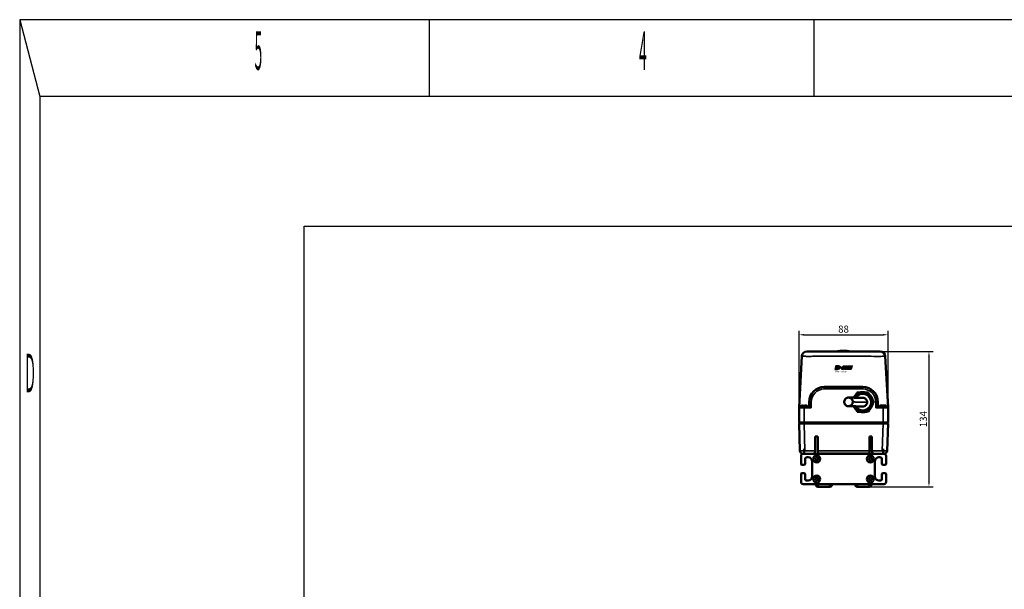
# Model space of a CAD drawing. Extents: x -43 to 1957, y -4220 to 1013.
# Drawn here: x 7 to 980, y 450 to 1013 of the extents above; entities that cross this region are included whole.
import ezdxf
from ezdxf.enums import TextEntityAlignment as Align

# ---------------------------------------------------------------- set-up
doc = ezdxf.new("R2010")
doc.units = 0
doc.layers.get('0').update_dxf_attribs({"lineweight": 25})
for name, color, linetype in [('DH_LOGO', 1, 'Continuous'), ('DH_MASS', 3, 'Continuous'), ('DH_RAHMEN', 124, 'Continuous'), ('DH_Rahmen_dünn', 8, 'Continuous'), ('DH_SCHRIFT', 2, 'Continuous')]:
    doc.layers.add(name, color=color, linetype=linetype)
doc.layers.add('Sichtbar (ISO)', color=7, linetype='Continuous', lineweight=50)
doc.layers.add('Sichtbar schmal (ISO)', color=3, linetype='Continuous', lineweight=35)
doc.styles.get("Standard").update_dxf_attribs({"font": 'monotxt.shx'})
doc.dimstyles.new('ISO-35$0', dxfattribs={"dimtxt": 3.5, "dimasz": 2.5, "dimexe": 2, "dimexo": 1, "dimgap": 1, "dimtad": 1, "dimdec": 0, "dimtxsty": 'Standard', "dimcen": -0.5, "dimclrd": 256, "dimclre": 256, "dimclrt": 2, "dimadec": 1, "dimazin": 2, "dimtfac": 1, "dimtdec": 0, "dimtmove": 0, "dimatfit": 3, "dimfxl": 0, "dimlwd": -1, "dimlwe": -1, "dimarcsym": 0})

# ---------------------------------------------------------------- blocks, each defined once
blk = doc.blocks.new('DXD-Getriebe   (B)')
at = {"layer": 'Sichtbar (ISO)'}
for p, q in [((-44, 61), (-41.26, 111.27)), ((41.26, 111.27), (44, 61)), ((19, 81), (-19, 81)), ((-44, 60.5), (-44, 46)), ((-43.5, 61), (-39, 61)), ((-40.74, 62.75), (-40.72, 62.75)), ((-40.72, 62.75), (-39.46, 62.75)), ((-33.32, 61), (-39, 61)), ((-38.54, 62.75), (-38.51, 62.75)), ((-38.51, 62.75), (-38.49, 62.75)), ((-38.51, 62.75), (-38.51, 62.15)), ((-38.49, 62.75), (-38.46, 62.75)), ((-38.49, 62.75), (-38.49, 62.15)), ((-38.46, 62.75), (-37.26, 62.75)), ((-34, 66), (-34, 61)), ((39, 61), (33.32, 61)), ((34, 61), (34, 66)), ((37.2, 62.75), (37.26, 62.75)), ((37.26, 62.75), (37.76, 62.75)), ((37.76, 62.75), (39.45, 62.75)), ((39, 61), (43.5, 61)), ((39.45, 62.75), (39.68, 62.75)), ((39.68, 62.75), (40.31, 62.75)), ((39.68, 62.75), (39.68, 62.7)), ((40.31, 62.75), (40.8, 62.75)), ((44, 46), (44, 60.5)), ((-39, 46), (-44, 46)), ((-44, 45), (-43.1, 17.9)), ((-44, 45), (-39, 45)), ((-43.5, 46), (-43.5, 45)), ((39, 46), (-39, 46)), ((39, 45), (-39, 45)), ((44, 46), (39, 46)), ((39, 45), (44, 45)), ((43.1, 17.9), (44, 45)), ((43.5, 46), (43.5, 45)), ((-28, 32), (-25.5, 32)), ((-28, 17.9), (-28, 32)), ((-25.5, 32), (-25.5, 17.9)), ((25.5, 32), (28, 32)), ((25.5, 17.9), (25.5, 32)), ((28, 32), (28, 17.9)), ((-39, 19.99), (-39, 17.9)), ((39, 17.9), (39, 19.99)), ((-39, 15), (-39, 17.9)), ((-38.1, 17.9), (-39, 17.9)), ((-25.5, 15.35), (-25.5, 17.9)), ((-25.5, 15.35), (25.5, 15.35)), ((25.5, 17.9), (25.5, 15.35)), ((39, 17.9), (38.1, 17.9)), ((39, 17.9), (39, 15))]:
    blk.add_line(p, q, dxfattribs=at)
for centre, radius, start, end in [((-36.27, 111), 5, 90, 176.87787), ((0, 76.69), 40, 79.33887, 100.66113), ((36.27, 111), 5, 3.12213, 90), ((-19, 66), 15, 90, 180), ((19, 66), 15, 0, 90), ((19, 66), 10, 133.19389, 153.78376), ((19, 66), 9.25, 206.28665, 151.58219), ((19, 66), 10, 73.19389, 109.58363), ((19, 66), 10, 13.19389, 49.58363), ((-43.5, 60.5), 0.5, 90, 180), ((-40.8, 60.75), 2, 134.45389, 172.81924), ((-37.2, 60.75), 2, 7.18076, 45.54611), ((19, 66), 10, 204.08508, 229.58363), ((19, 66), 10, 313.19389, 349.58363), ((37.2, 60.75), 2, 90, 172.81924), ((40.8, 60.75), 2, 7.18076, 90), ((43.5, 60.5), 0.5, 0, 90), ((19, 66), 10, 253.19389, 289.58363), ((-40.1, 18), 3, 181.90915, 270), ((40.1, 18), 3, 270, 358.09085)]:
    blk.add_arc(centre, radius, start, end, dxfattribs=at)
for centre, major_axis, ratio, start_param, end_param in [((-43.1, 167.98), (5, -150.08), 0.033296, 6.115171, 6.282075), ((43.1, 167.98), (-5, -150.08), 0.033296, 0.00111, 0.168014), ((-30.03, 18), (0, 3), 0.677408, 3.141593, 4.679068), ((30.03, 18), (0, -3), 0.677408, 4.74571, 6.283185)]:
    blk.add_ellipse(centre, major_axis=major_axis, ratio=ratio, start_param=start_param, end_param=end_param, dxfattribs=at)
for points, knots in [([(36.27, 116), (36.27, 116), (36.17, 116), (35.97, 116), (35.84, 116), (35.44, 116), (35.14, 116), (34.18, 116), (33.46, 116), (31.23, 116), (29.67, 116), (24.85, 116), (21.46, 116), (10.96, 116), (3.79, 116), (-7.9, 116), (-12.38, 116), (-19.54, 116), (-22.26, 116), (-26.61, 116), (-28.27, 116), (-30.86, 116), (-31.83, 116), (-33.34, 116), (-33.91, 116), (-34.77, 116), (-35.09, 116), (-35.56, 116), (-35.73, 116), (-35.97, 116), (-36.06, 116), (-36.18, 116), (-36.21, 116), (-36.26, 116), (-36.27, 116), (-36.27, 116)], [0, 0, 0, 0, 0.064643, 0.064643, 0.129287, 0.129287, 0.258574, 0.258574, 0.517148, 0.517148, 1.034295, 1.034295, 2.06859, 2.06859, 4.21279, 4.21279, 5.552915, 5.552915, 6.390494, 6.390494, 6.91398, 6.91398, 7.241159, 7.241159, 7.445646, 7.445646, 7.57345, 7.57345, 7.653328, 7.653328, 7.703251, 7.703251, 7.734454, 7.734454, 7.753955, 7.753955, 7.753955, 7.753955]), ([(9.13, 66.18), (9.13, 66.15), (9.12, 66.11), (9.1, 65.51), (8.96, 64.97), (8.6, 64.18), (8.43, 63.91), (8.05, 63.41), (7.83, 63.18), (7.59, 62.98), (7.16, 62.63), (6.67, 62.36), (5.63, 62.04), (5.08, 61.98), (3.99, 62.08), (3.46, 62.23), (2.49, 62.73), (2.05, 63.08), (1.34, 63.92), (1.07, 64.4), (0.72, 65.46), (0.65, 66.01), (0.73, 67.12), (0.88, 67.67), (1.38, 68.66), (1.72, 69.1), (2.55, 69.83), (3.03, 70.11), (4.07, 70.46), (4.62, 70.54), (5.71, 70.47), (6.24, 70.33), (7.23, 69.85), (7.67, 69.52), (8.41, 68.7), (8.69, 68.22), (9.05, 67.22), (9.14, 66.7), (9.13, 66.18)], [2.30243, 2.30243, 2.30243, 2.30243, 2.314031, 2.314031, 2.480867, 2.480867, 2.575348, 2.575348, 2.669633, 2.669633, 2.669633, 2.834875, 2.834875, 2.999091, 2.999091, 3.162941, 3.162941, 3.327403, 3.327403, 3.493043, 3.493043, 3.659754, 3.659754, 3.826807, 3.826807, 3.99327, 3.99327, 4.158557, 4.158557, 4.322766, 4.322766, 4.48663, 4.48663, 4.651108, 4.651108, 4.816704, 4.816704, 4.972062, 4.972062, 4.972062, 4.972062]), ([(4.98, 70.51), (5.25, 70.51), (5.36, 70.5), (7.21, 70.47), (8.46, 70.45), (12.01, 70.38), (14.23, 70.34), (18.03, 70.27), (18.61, 70.26), (18.98, 70.25), (19.06, 70.25), (19.16, 70.25)], [0, 0, 0, 0, 2.489696, 2.489696, 4.457541, 4.457541, 5.877083, 5.877083, 7.559106, 7.559106, 8.120589, 8.120589, 8.120589, 8.120589]), ([(19.16, 70.25), (19.65, 70.24), (20.14, 70.14), (21.11, 69.76), (21.58, 69.47), (22.38, 68.71), (22.7, 68.25), (23.06, 67.46), (23.15, 67.16), (23.28, 66.55), (23.31, 66.23), (23.3, 65.92)], [2.003807, 2.003807, 2.003807, 2.003807, 2.1523925, 2.1523925, 2.3171216, 2.3171216, 2.4827648, 2.4827648, 2.5770493, 2.5770493, 2.6713873, 2.6713873, 2.6713873, 2.6713873]), ([(-44, 61), (-44, 61), (-44, 60.99), (-44, 60.95), (-44, 60.9), (-44, 60.76), (-44, 60.65), (-44, 60.5)], [0.3530446, 0.3530446, 0.3530446, 0.3530446, 0.3804025, 0.3804025, 0.4317248, 0.4317248, 0.5091009, 0.5091009, 0.5091009, 0.5091009]), ([(-42.19, 62.14), (-42.19, 62.17), (-42.2, 62.18), (-42.2, 62.18), (-42.2, 62.18), (-42.2, 62.18)], [0.47376859, 0.47376859, 0.47376859, 0.47376859, 0.52112312, 0.52112312, 0.52759635, 0.52759635, 0.52759635, 0.52759635]), ([(-40.72, 62.75), (-40.97, 62.75), (-41.28, 62.69), (-41.74, 62.5), (-41.99, 62.33), (-42.18, 62.15), (-42.18, 62.15), (-42.19, 62.14)], [1.1116778, 1.1116778, 1.1116778, 1.1116778, 1.1885052, 1.1885052, 1.2632627, 1.2632627, 1.2660379, 1.2660379, 1.2660379, 1.2660379]), ([(-42.19, 62.16), (-42.19, 62.16), (-42.19, 62.16), (-42.01, 62.33), (-41.76, 62.5), (-41.3, 62.69), (-41, 62.75), (-40.74, 62.75)], [0.6177484, 0.6177484, 0.6177484, 0.6177484, 0.6180121, 0.6180121, 0.6927695, 0.6927695, 0.7695969, 0.7695969, 0.7695969, 0.7695969]), ([(-39.43, 62.14), (-39.43, 62.15), (-39.43, 62.16), (-39.44, 62.34), (-39.44, 62.5), (-39.45, 62.69), (-39.46, 62.75), (-39.46, 62.75)], [0.615213, 0.615213, 0.615213, 0.615213, 0.6187176, 0.6187176, 0.693128, 0.693128, 0.769597, 0.769597, 0.769597, 0.769597]), ([(-38.43, 62.14), (-38.6, 62.17), (-38.78, 62.18), (-39.09, 62.18), (-39.26, 62.17), (-39.43, 62.14)], [0.47376859, 0.47376859, 0.47376859, 0.47376859, 0.52112312, 0.52112312, 0.56847766, 0.56847766, 0.56847766, 0.56847766]), ([(-39.43, 62.16), (-39.31, 62.17), (-39.18, 62.18), (-39.04, 62.18), (-39.02, 62.18), (-39, 62.18)], [0.48587924, 0.48587924, 0.48587924, 0.48587924, 0.52112312, 0.52112312, 0.52759635, 0.52759635, 0.52759635, 0.52759635]), ([(-38.57, 62.16), (-38.57, 62.16), (-38.57, 62.16), (-38.56, 62.34), (-38.56, 62.5), (-38.55, 62.69), (-38.54, 62.75), (-38.54, 62.75)], [0.6177163, 0.6177163, 0.6177163, 0.6177163, 0.6187176, 0.6187176, 0.693128, 0.693128, 0.769597, 0.769597, 0.769597, 0.769597]), ([(-38.46, 62.75), (-38.46, 62.75), (-38.45, 62.69), (-38.44, 62.5), (-38.44, 62.34), (-38.43, 62.16), (-38.43, 62.15), (-38.43, 62.14)], [1.1116779, 1.1116779, 1.1116779, 1.1116779, 1.1881468, 1.1881468, 1.2625573, 1.2625573, 1.2660619, 1.2660619, 1.2660619, 1.2660619]), ([(-35.79, 62.14), (-35.8, 62.15), (-35.81, 62.16), (-35.99, 62.34), (-36.24, 62.5), (-36.71, 62.69), (-37.01, 62.75), (-37.26, 62.75)], [0.615213, 0.615213, 0.615213, 0.615213, 0.6187176, 0.6187176, 0.693128, 0.693128, 0.769597, 0.769597, 0.769597, 0.769597]), ([(-35.81, 62.16), (-35.81, 62.17), (-35.8, 62.18), (-35.8, 62.18), (-35.79, 62.17), (-35.79, 62.14)], [0.48587924, 0.48587924, 0.48587924, 0.48587924, 0.52112312, 0.52112312, 0.56847766, 0.56847766, 0.56847766, 0.56847766]), ([(-33.32, 61), (-33.14, 61), (-32.92, 60.93), (-32.46, 60.73), (-32.22, 60.61), (-32, 60.5)], [0.3253911, 0.3253911, 0.3253911, 0.3253911, 0.4002104, 0.4002104, 0.4750297, 0.4750297, 0.4750297, 0.4750297]), ([(19, 61.75), (18.83, 61.75), (18.71, 61.75), (18.13, 61.77), (16.77, 61.79), (12.86, 61.86), (10.87, 61.9), (7.38, 61.97), (6.12, 61.99), (5.08, 62.01), (5.01, 62.01), (4.82, 62.01)], [0, 0, 0, 0, 0.999748, 0.999748, 2.523595, 2.523595, 3.926135, 3.926135, 6.361831, 6.361831, 8.119367, 8.119367, 8.119367, 8.119367]), ([(23.3, 65.92), (23.29, 65.36), (23.17, 64.81), (22.73, 63.8), (22.42, 63.33), (21.62, 62.56), (21.16, 62.26), (20.14, 61.85), (19.59, 61.74), (19.03, 61.75), (19.01, 61.75), (19, 61.75)], [0, 0, 0, 0, 0.1668705, 0.1668705, 0.3332489, 0.3332489, 0.4986812, 0.4986812, 0.6632645, 0.6632645, 0.6679417, 0.6679417, 0.6679417, 0.6679417]), ([(32, 60.5), (32.22, 60.61), (32.46, 60.73), (32.92, 60.93), (33.14, 61), (33.32, 61)], [0, 0, 0, 0, 0.0748193, 0.0748193, 0.1496386, 0.1496386, 0.1496386, 0.1496386]), ([(35.99, 62.14), (36, 62.15), (36, 62.16), (36.16, 62.34), (36.38, 62.5), (36.78, 62.69), (37.04, 62.75), (37.26, 62.75)], [0.615213, 0.615213, 0.615213, 0.615213, 0.6187176, 0.6187176, 0.693128, 0.693128, 0.769597, 0.769597, 0.769597, 0.769597]), ([(36.5, 62.14), (36.41, 62.17), (36.32, 62.18), (36.16, 62.18), (36.07, 62.17), (35.99, 62.14)], [0.47376859, 0.47376859, 0.47376859, 0.47376859, 0.52112312, 0.52112312, 0.56847766, 0.56847766, 0.56847766, 0.56847766]), ([(37.76, 62.75), (37.54, 62.75), (37.28, 62.69), (36.88, 62.5), (36.66, 62.33), (36.51, 62.15), (36.5, 62.15), (36.5, 62.14)], [1.1116778, 1.1116778, 1.1116778, 1.1116778, 1.1885052, 1.1885052, 1.2632627, 1.2632627, 1.2660379, 1.2660379, 1.2660379, 1.2660379]), ([(40.19, 62.14), (40.19, 62.15), (40.18, 62.16), (40.09, 62.34), (39.96, 62.5), (39.73, 62.69), (39.58, 62.75), (39.45, 62.75)], [0.615213, 0.615213, 0.615213, 0.615213, 0.6187176, 0.6187176, 0.693128, 0.693128, 0.769597, 0.769597, 0.769597, 0.769597]), ([(41.05, 62.14), (40.91, 62.17), (40.76, 62.18), (40.49, 62.18), (40.34, 62.17), (40.19, 62.14)], [0.47376859, 0.47376859, 0.47376859, 0.47376859, 0.52112312, 0.52112312, 0.56847766, 0.56847766, 0.56847766, 0.56847766]), ([(40.31, 62.75), (40.44, 62.75), (40.59, 62.69), (40.83, 62.5), (40.95, 62.34), (41.05, 62.16), (41.05, 62.15), (41.05, 62.14)], [1.1116779, 1.1116779, 1.1116779, 1.1116779, 1.1881468, 1.1881468, 1.2625573, 1.2625573, 1.2660619, 1.2660619, 1.2660619, 1.2660619]), ([(44, 60.5), (44, 60.58), (44, 60.65), (44, 60.8), (44, 60.89), (44, 60.97), (44, 60.99), (44, 61), (44, 61), (44, 61)], [0.1963627, 0.1963627, 0.1963627, 0.1963627, 0.2388083, 0.2388083, 0.3085447, 0.3085447, 0.3463155, 0.3463155, 0.3530446, 0.3530446, 0.3530446, 0.3530446])]:
    blk.add_open_spline(points, degree=3, knots=knots, dxfattribs=at)
for points, weights in [([(10.58, 70.41), (11.84, 72.71), (13.29, 75.36)], [1.18412482049, 1.18690995645, 1.09918803585]), ([(13.29, 75.36), (18.77, 75.5), (24.25, 75.63)], [1.09918803585, 1.26923301678, 1.09918803585]), ([(24.25, 75.63), (27.11, 70.95), (29.97, 66.27)], [1.09918803585, 1.26923301678, 1.09918803585]), ([(13.75, 56.37), (11.94, 59.33), (10.37, 61.91)], [1.09918803585, 1.20094621582, 1.18091630026]), ([(29.97, 66.27), (27.34, 61.45), (24.71, 56.64)], [1.09918803585, 1.26923301678, 1.09918803585]), ([(24.71, 56.64), (19.23, 56.5), (13.75, 56.37)], [1.09918803585, 1.26923301678, 1.09918803585])]:
    blk.add_rational_spline(points, weights, degree=2, dxfattribs=at)
at = {"layer": 'Sichtbar schmal (ISO)'}
for p, q in [((-19, 81), (-19, 79)), ((-19, 79), (19, 79)), ((19, 81), (19, 79)), ((-39, 60.5), (-44, 60.5)), ((-39, 61), (-39, 60.5)), ((-39, 46), (-39, 60.5)), ((-39, 60.5), (-32, 60.5)), ((-32, 66), (-34, 66)), ((-32, 60.5), (-32, 66)), ((32, 66), (32, 60.5)), ((34, 66), (32, 66)), ((32, 60.5), (39, 60.5)), ((39, 60.5), (39, 61)), ((39, 60.5), (39, 46)), ((44, 60.5), (39, 60.5)), ((-39, 46), (-39, 45)), ((-38.1, 17.9), (-39, 45)), ((39, 45), (38.1, 17.9)), ((39, 46), (39, 45)), ((-28, 17.9), (-38.1, 17.9)), ((25.5, 17.9), (-25.5, 17.9)), ((38.1, 17.9), (28, 17.9))]:
    blk.add_line(p, q, dxfattribs=at)
for centre, radius, start, end in [((-19, 66), 13, 90, 180), ((19, 66), 13, 0, 90), ((19, 66), 8, 211.02437, 146.84447)]:
    blk.add_arc(centre, radius, start, end, dxfattribs=at)
for centre, major_axis, start_param, end_param in [((-38.1, 18), (-5, -0.1), 0.000266, 1.388826), ((38.1, 18), (-5, 0.1), 1.752767, 3.141326)]:
    blk.add_ellipse(centre, major_axis=major_axis, ratio=0.019974, start_param=start_param, end_param=end_param, dxfattribs=at)
for points, knots in [([(-41.26, 111.27), (-41.26, 111.27), (-41.17, 111.27), (-40.94, 111.27), (-40.79, 111.26), (-40.43, 111.26), (-40.21, 111.26), (-39.67, 111.25), (-39.35, 111.25), (-38.55, 111.25), (-38.08, 111.25), (-36.85, 111.24), (-36.11, 111.24), (-34.22, 111.24), (-33.07, 111.24), (-30.08, 111.25), (-28.24, 111.25), (-23.48, 111.26), (-20.57, 111.26), (-12.97, 111.27), (-8.27, 111.27), (3.97, 111.27), (11.45, 111.27), (22.62, 111.26), (26.25, 111.25), (31.68, 111.24), (33.47, 111.24), (36.26, 111.24), (37.2, 111.24), (38.64, 111.25), (39.13, 111.25), (39.91, 111.25), (40.18, 111.26), (40.75, 111.26), (41.26, 111.27), (41.26, 111.27)], [-7.753955, -7.753955, -7.753955, -7.753955, -7.734454, -7.734454, -7.703251, -7.703251, -7.653328, -7.653328, -7.57345, -7.57345, -7.445646, -7.445646, -7.241159, -7.241159, -6.91398, -6.91398, -6.390494, -6.390494, -5.552915, -5.552915, -4.21279, -4.21279, -2.06859, -2.06859, -1.034295, -1.034295, -0.517148, -0.517148, -0.258574, -0.258574, -0.129287, -0.129287, -0.064643, -0.064643, 0, 0, 0, 0]), ([(23.3, 65.92), (23.27, 65.92), (23.18, 65.92), (23.02, 65.93), (22.83, 65.93), (22.54, 65.93), (21.93, 65.95), (20.79, 65.97), (19.2, 66), (17.42, 66.03), (15.84, 66.06), (14.64, 66.08), (13.77, 66.1), (12.89, 66.11), (11.94, 66.13), (11.06, 66.15), (10.42, 66.16), (9.82, 66.17), (9.4, 66.18), (9.22, 66.18), (9.16, 66.18), (9.13, 66.18), (9.13, 66.18)], [0.2619984, 0.2619984, 0.2619984, 0.2619984, 0.2767383, 0.3113305, 0.3459228, 0.3805151, 0.4151074, 0.4496997, 0.484292, 0.5188842, 0.5534765, 0.5880688, 0.6226611, 0.6572534, 0.7091418, 0.7610302, 0.7956225, 0.8302148, 0.8993993, 0.9512878, 0.98588, 0.9927579, 0.9927579, 0.9927579, 0.9927579])]:
    blk.add_open_spline(points, degree=3, knots=knots, dxfattribs=at)
blk = doc.blocks.new('DXD-Tubus800   (B)')
at = {"layer": 'Sichtbar (ISO)'}
for p, q in [((-42, 4.75), (-42, 13)), ((-40, 15), (40, 15)), ((-38, 4.75), (-38, 10)), ((-36.5, 11.5), (-35, 11.5)), ((38, 10), (38, 4.75)), ((42, 13), (42, 4.75)), ((-41.5, 4.25), (-38.5, 4.25)), ((-31, 7.5), (-31, -7.5)), ((31, -7.5), (31, 7.5)), ((38.5, 4.25), (41.5, 4.25)), ((-42, -13), (-42, -4.75)), ((-38.5, -4.25), (-41.5, -4.25)), ((-38, -10), (-38, -4.75)), ((38, -4.75), (38, -10)), ((41.5, -4.25), (38.5, -4.25)), ((42, -4.75), (42, -13)), ((40, -15), (-40, -15)), ((-35, -11.5), (-36.5, -11.5)), ((36.5, -11.5), (35, -11.5))]:
    blk.add_line(p, q, dxfattribs=at)
for centre, radius, start, end in [((-40, 13), 2, 90, 180), ((-36.5, 10), 1.5, 90, 180), ((-35, 7.5), 4, 0, 90), ((35, 7.5), 4, 90, 180), ((36.5, 10), 1.5, 0, 90), ((40, 13), 2, 0, 90), ((-41.5, 4.75), 0.5, 180, 270), ((-38.5, 4.75), 0.5, 270, 0), ((38.5, 4.75), 0.5, 180, 270), ((41.5, 4.75), 0.5, 270, 0), ((-41.5, -4.75), 0.5, 90, 180), ((-38.5, -4.75), 0.5, 0, 90), ((-35, -7.5), 4, 270, 0), ((35, -7.5), 4, 180, 270), ((38.5, -4.75), 0.5, 90, 180), ((41.5, -4.75), 0.5, 0, 90), ((-40, -13), 2, 180, 270), ((-36.5, -10), 1.5, 180, 270), ((36.5, -10), 1.5, 270, 0), ((40, -13), 2, 270, 0)]:
    blk.add_arc(centre, radius, start, end, dxfattribs=at)
blk = doc.blocks.new('Senk-Blechschraube   (B)')
at = {"layer": 'Sichtbar (ISO)'}
for p, q in [((-0.8, 0.96), (-1.65, 0.6)), ((-1.65, 0.6), (-1.23, -0.22)), ((-0.31, 1.72), (-0.8, 0.96)), ((0.43, 1.18), (-0.31, 1.72)), ((1.34, 1.13), (0.43, 1.18)), ((1.23, 0.22), (1.34, 1.13)), ((1.65, -0.6), (1.23, 0.22)), ((-1.23, -0.22), (-1.34, -1.13)), ((-1.34, -1.13), (-0.43, -1.18)), ((-0.43, -1.18), (0.31, -1.72)), ((0.31, -1.72), (0.8, -0.96)), ((0.8, -0.96), (1.65, -0.6))]:
    blk.add_line(p, q, dxfattribs=at)
for radius in [3.5, 3.36]:
    blk.add_circle((0, 0), radius, dxfattribs=at)
blk = doc.blocks.new('Senkschraube-Kreuz   (B)')
at = {"layer": 'Sichtbar (ISO)'}
for p, q in [((-8, -0.5), (-8, 0)), ((8, -0.5), (8, 0)), ((-5.5, -2.5), (-6, -2.5)), ((-5.5, -2.5), (-1.33, -2.5)), ((-4.2, -2.54), (-4.21, -2.5)), ((4.2, -2.54), (-4.2, -2.54)), ((-1.33, -2.5), (1.33, -2.5)), ((1.33, -2.5), (5.5, -2.5)), ((4.2, -2.54), (4.21, -2.5)), ((6, -2.5), (5.5, -2.5))]:
    blk.add_line(p, q, dxfattribs=at)
for centre, start, end in [((-6, -0.5), 180, 270), ((6, -0.5), 270, 0)]:
    blk.add_arc(centre, 2, start, end, dxfattribs=at)
at = {"layer": 'Sichtbar schmal (ISO)'}
for p, q in [((-5.5, -0.5), (-5.5, 0)), ((5.5, -0.5), (5.5, 0)), ((-8, -0.5), (-5.5, -0.5)), ((-5.5, -2.5), (-5.5, -0.5)), ((5.5, -0.5), (-5.5, -0.5)), ((5.5, -2.5), (5.5, -0.5)), ((5.5, -0.5), (8, -0.5))]:
    blk.add_line(p, q, dxfattribs=at)
blk.add_open_spline([(-1.33, -2.5), (-0.9, -2.5), (-0.42, -2.49), (0.42, -2.49), (0.9, -2.5), (1.33, -2.5)], degree=3, knots=[0.7893888, 0.7893888, 0.7893888, 0.7893888, 0.9161082, 0.9161082, 1.0428277, 1.0428277, 1.0428277, 1.0428277], dxfattribs=at)
blk = doc.blocks.new('TYPBEZEICHNUNG (R)')
at = {"layer": 'DH_LOGO'}
h = blk.add_hatch(color=256, dxfattribs=at)
edge = h.paths.add_edge_path()
edge.add_spline(control_points=[(5.43, 1.25), (5.63, 1.65), (5.71, 2.13), (5.56, 2.55)], knot_values=[0.375, 0.375, 0.375, 0.375, 0.5, 0.5, 0.5, 0.5], degree=3, periodic=0)
edge.add_spline(control_points=[(5.56, 2.55), (5.23, 3.29), (4.36, 3.5), (3.62, 3.54)], knot_values=[0.5, 0.5, 0.5, 0.5, 0.625, 0.625, 0.625, 0.625], degree=3, periodic=0)
edge.add_spline(control_points=[(3.62, 3.54), (3.62, 3.54), (3.53, 3.54), (3.53, 3.54)], knot_values=[0.625, 0.625, 0.625, 0.625, 0.75, 0.75, 0.75, 0.75], degree=3, periodic=0)
edge.add_spline(control_points=[(3.53, 3.54), (3.53, 3.54), (1.1, 3.54), (1.1, 3.54)], knot_values=[0.75, 0.75, 0.75, 0.75, 0.875, 0.875, 0.875, 0.875], degree=3, periodic=0)
edge.add_spline(control_points=[(1.1, 3.54), (1.1, 3.54), (0, 0), (0, 0)], knot_values=[0.875, 0.875, 0.875, 0.875, 1, 1, 1, 1], degree=3, periodic=0)
edge.add_spline(control_points=[(0, 0), (0, 0), (2.61, 0), (2.61, 0)], knot_values=[0, 0, 0, 0, 0.125, 0.125, 0.125, 0.125], degree=3, periodic=0)
edge.add_spline(control_points=[(2.61, 0), (3.3, 0.01), (3.95, 0.1), (4.56, 0.42)], knot_values=[0.125, 0.125, 0.125, 0.125, 0.25, 0.25, 0.25, 0.25], degree=3, periodic=0)
edge.add_spline(control_points=[(4.56, 0.42), (4.93, 0.64), (5.22, 0.87), (5.43, 1.25)], knot_values=[0.25, 0.25, 0.25, 0.25, 0.375, 0.375, 0.375, 0.375], degree=3, periodic=0)
edge = h.paths.add_edge_path(flags=16)
edge.add_spline(control_points=[(3.67, 2.47), (4.21, 2.21), (4.04, 1.63), (3.68, 1.29)], knot_values=[0.25, 0.25, 0.25, 0.25, 0.5, 0.5, 0.5, 0.5], degree=3, periodic=0)
edge.add_spline(control_points=[(3.68, 1.29), (3.24, 0.87), (2.49, 0.96), (1.93, 0.96)], knot_values=[0.5, 0.5, 0.5, 0.5, 0.75, 0.75, 0.75, 0.75], degree=3, periodic=0)
edge.add_spline(control_points=[(1.93, 0.96), (1.93, 0.96), (2.44, 2.58), (2.44, 2.58)], knot_values=[0.75, 0.75, 0.75, 0.75, 1, 1, 1, 1], degree=3, periodic=0)
edge.add_spline(control_points=[(2.44, 2.58), (2.82, 2.58), (3.31, 2.62), (3.67, 2.47)], knot_values=[0, 0, 0, 0, 0.25, 0.25, 0.25, 0.25], degree=3, periodic=0)
h = blk.add_hatch(color=256, dxfattribs=at)
edge = h.paths.add_edge_path()
edge.add_spline(control_points=[(6.43, 1.97), (6.43, 1.97), (5.89, 1.97), (5.89, 1.97)], knot_values=[0.416667, 0.416667, 0.416667, 0.416667, 0.5, 0.5, 0.5, 0.5], degree=3, periodic=0)
edge.add_spline(control_points=[(5.89, 1.97), (5.89, 1.97), (5.76, 1.56), (5.76, 1.56)], knot_values=[0.333333, 0.333333, 0.333333, 0.333333, 0.416667, 0.416667, 0.416667, 0.416667], degree=3, periodic=0)
edge.add_spline(control_points=[(5.76, 1.56), (5.76, 1.56), (6.31, 1.56), (6.31, 1.56)], knot_values=[0.25, 0.25, 0.25, 0.25, 0.333333, 0.333333, 0.333333, 0.333333], degree=3, periodic=0)
edge.add_spline(control_points=[(6.31, 1.56), (6.31, 1.56), (6.14, 1.04), (6.14, 1.04)], knot_values=[0.166667, 0.166667, 0.166667, 0.166667, 0.25, 0.25, 0.25, 0.25], degree=3, periodic=0)
edge.add_spline(control_points=[(6.14, 1.04), (6.14, 1.04), (6.56, 1.04), (6.56, 1.04)], knot_values=[0.083333, 0.083333, 0.083333, 0.083333, 0.166667, 0.166667, 0.166667, 0.166667], degree=3, periodic=0)
edge.add_spline(control_points=[(6.56, 1.04), (6.56, 1.04), (6.72, 1.56), (6.72, 1.56)], knot_values=[0, 0, 0, 0, 0.083333, 0.083333, 0.083333, 0.083333], degree=3, periodic=0)
edge.add_spline(control_points=[(6.72, 1.56), (6.72, 1.56), (7.27, 1.56), (7.27, 1.56)], knot_values=[0.916667, 0.916667, 0.916667, 0.916667, 1, 1, 1, 1], degree=3, periodic=0)
edge.add_spline(control_points=[(7.27, 1.56), (7.27, 1.56), (7.4, 1.97), (7.4, 1.97)], knot_values=[0.833333, 0.833333, 0.833333, 0.833333, 0.916667, 0.916667, 0.916667, 0.916667], degree=3, periodic=0)
edge.add_spline(control_points=[(7.4, 1.97), (7.4, 1.97), (6.85, 1.97), (6.85, 1.97)], knot_values=[0.75, 0.75, 0.75, 0.75, 0.833333, 0.833333, 0.833333, 0.833333], degree=3, periodic=0)
edge.add_spline(control_points=[(6.85, 1.97), (6.85, 1.97), (7.01, 2.49), (7.01, 2.49)], knot_values=[0.666667, 0.666667, 0.666667, 0.666667, 0.75, 0.75, 0.75, 0.75], degree=3, periodic=0)
edge.add_spline(control_points=[(7.01, 2.49), (7.01, 2.49), (6.59, 2.49), (6.59, 2.49)], knot_values=[0.583333, 0.583333, 0.583333, 0.583333, 0.666667, 0.666667, 0.666667, 0.666667], degree=3, periodic=0)
edge.add_spline(control_points=[(6.59, 2.49), (6.59, 2.49), (6.43, 1.97), (6.43, 1.97)], knot_values=[0.5, 0.5, 0.5, 0.5, 0.583333, 0.583333, 0.583333, 0.583333], degree=3, periodic=0)
h = blk.add_hatch(color=256, dxfattribs=at)
edge = h.paths.add_edge_path()
edge.add_spline(control_points=[(10, 1.29), (10, 1.29), (9.61, 0), (9.61, 0)], knot_values=[0.583333, 0.583333, 0.583333, 0.583333, 0.666667, 0.666667, 0.666667, 0.666667], degree=3, periodic=0)
edge.add_spline(control_points=[(9.61, 0), (9.61, 0), (11.23, 0), (11.23, 0)], knot_values=[0.5, 0.5, 0.5, 0.5, 0.583333, 0.583333, 0.583333, 0.583333], degree=3, periodic=0)
edge.add_spline(control_points=[(11.23, 0), (11.23, 0), (12.33, 3.54), (12.33, 3.54)], knot_values=[0.416667, 0.416667, 0.416667, 0.416667, 0.5, 0.5, 0.5, 0.5], degree=3, periodic=0)
edge.add_spline(control_points=[(12.33, 3.54), (12.33, 3.54), (10.71, 3.54), (10.71, 3.54)], knot_values=[0.333333, 0.333333, 0.333333, 0.333333, 0.416667, 0.416667, 0.416667, 0.416667], degree=3, periodic=0)
edge.add_spline(control_points=[(10.71, 3.54), (10.71, 3.54), (10.3, 2.25), (10.3, 2.25)], knot_values=[0.25, 0.25, 0.25, 0.25, 0.333333, 0.333333, 0.333333, 0.333333], degree=3, periodic=0)
edge.add_spline(control_points=[(10.3, 2.25), (10.3, 2.25), (9.34, 2.25), (9.34, 2.25)], knot_values=[0.166667, 0.166667, 0.166667, 0.166667, 0.25, 0.25, 0.25, 0.25], degree=3, periodic=0)
edge.add_spline(control_points=[(9.34, 2.25), (9.34, 2.25), (9.74, 3.54), (9.74, 3.54)], knot_values=[0.083333, 0.083333, 0.083333, 0.083333, 0.166667, 0.166667, 0.166667, 0.166667], degree=3, periodic=0)
edge.add_spline(control_points=[(9.74, 3.54), (9.74, 3.54), (8.11, 3.54), (8.11, 3.54)], knot_values=[0, 0, 0, 0, 0.083333, 0.083333, 0.083333, 0.083333], degree=3, periodic=0)
edge.add_spline(control_points=[(8.11, 3.54), (8.11, 3.54), (7.01, 0), (7.01, 0)], knot_values=[0.916667, 0.916667, 0.916667, 0.916667, 1, 1, 1, 1], degree=3, periodic=0)
edge.add_spline(control_points=[(7.01, 0), (7.01, 0), (8.64, 0), (8.64, 0)], knot_values=[0.833333, 0.833333, 0.833333, 0.833333, 0.916667, 0.916667, 0.916667, 0.916667], degree=3, periodic=0)
edge.add_spline(control_points=[(8.64, 0), (8.64, 0), (9.04, 1.29), (9.04, 1.29)], knot_values=[0.75, 0.75, 0.75, 0.75, 0.833333, 0.833333, 0.833333, 0.833333], degree=3, periodic=0)
edge.add_spline(control_points=[(9.04, 1.29), (9.04, 1.29), (10, 1.29), (10, 1.29)], knot_values=[0.666667, 0.666667, 0.666667, 0.666667, 0.75, 0.75, 0.75, 0.75], degree=3, periodic=0)
h = blk.add_hatch(color=256, dxfattribs=at)
edge = h.paths.add_edge_path()
edge.add_spline(control_points=[(16.05, 0.97), (16.05, 0.97), (12.55, 0.96), (12.55, 0.96)], knot_values=[0.375, 0.375, 0.375, 0.375, 0.5, 0.5, 0.5, 0.5], degree=3, periodic=0)
edge.add_spline(control_points=[(12.55, 0.96), (12.44, 0.96), (12.23, 0.94), (12.11, 0.84)], knot_values=[0.25, 0.25, 0.25, 0.25, 0.375, 0.375, 0.375, 0.375], degree=3, periodic=0)
edge.add_spline(control_points=[(12.11, 0.84), (11.99, 0.74), (11.93, 0.58), (11.88, 0.42)], knot_values=[0.125, 0.125, 0.125, 0.125, 0.25, 0.25, 0.25, 0.25], degree=3, periodic=0)
edge.add_spline(control_points=[(11.88, 0.42), (11.88, 0.42), (11.75, 0), (11.75, 0)], knot_values=[0, 0, 0, 0, 0.125, 0.125, 0.125, 0.125], degree=3, periodic=0)
edge.add_spline(control_points=[(11.75, 0), (11.75, 0), (15.68, 0), (15.68, 0)], knot_values=[0.875, 0.875, 0.875, 0.875, 1, 1, 1, 1], degree=3, periodic=0)
edge.add_spline(control_points=[(15.68, 0), (15.98, 0), (16.17, 0.21), (16.29, 0.47)], knot_values=[0.75, 0.75, 0.75, 0.75, 0.875, 0.875, 0.875, 0.875], degree=3, periodic=0)
edge.add_spline(control_points=[(16.29, 0.47), (16.4, 0.73), (16.48, 1.02), (16.57, 1.3)], knot_values=[0.625, 0.625, 0.625, 0.625, 0.75, 0.75, 0.75, 0.75], degree=3, periodic=0)
edge.add_spline(control_points=[(16.57, 1.3), (16.43, 1.18), (16.26, 0.98), (16.05, 0.97)], knot_values=[0.5, 0.5, 0.5, 0.5, 0.625, 0.625, 0.625, 0.625], degree=3, periodic=0)
h = blk.add_hatch(color=256, dxfattribs=at)
edge = h.paths.add_edge_path()
edge.add_spline(control_points=[(16.45, 2.25), (16.45, 2.25), (12.95, 2.25), (12.95, 2.25)], knot_values=[0.375, 0.375, 0.375, 0.375, 0.5, 0.5, 0.5, 0.5], degree=3, periodic=0)
edge.add_spline(control_points=[(12.95, 2.25), (12.84, 2.25), (12.63, 2.22), (12.51, 2.13)], knot_values=[0.25, 0.25, 0.25, 0.25, 0.375, 0.375, 0.375, 0.375], degree=3, periodic=0)
edge.add_spline(control_points=[(12.51, 2.13), (12.39, 2.02), (12.33, 1.86), (12.28, 1.71)], knot_values=[0.125, 0.125, 0.125, 0.125, 0.25, 0.25, 0.25, 0.25], degree=3, periodic=0)
edge.add_spline(control_points=[(12.28, 1.71), (12.28, 1.71), (12.15, 1.29), (12.15, 1.29)], knot_values=[0, 0, 0, 0, 0.125, 0.125, 0.125, 0.125], degree=3, periodic=0)
edge.add_spline(control_points=[(12.15, 1.29), (12.15, 1.29), (16.08, 1.29), (16.08, 1.29)], knot_values=[0.875, 0.875, 0.875, 0.875, 1, 1, 1, 1], degree=3, periodic=0)
edge.add_spline(control_points=[(16.08, 1.29), (16.38, 1.29), (16.56, 1.5), (16.69, 1.76)], knot_values=[0.75, 0.75, 0.75, 0.75, 0.875, 0.875, 0.875, 0.875], degree=3, periodic=0)
edge.add_spline(control_points=[(16.69, 1.76), (16.8, 2.01), (16.88, 2.31), (16.97, 2.58)], knot_values=[0.625, 0.625, 0.625, 0.625, 0.75, 0.75, 0.75, 0.75], degree=3, periodic=0)
edge.add_spline(control_points=[(16.97, 2.58), (16.82, 2.47), (16.66, 2.26), (16.45, 2.25)], knot_values=[0.5, 0.5, 0.5, 0.5, 0.625, 0.625, 0.625, 0.625], degree=3, periodic=0)
h = blk.add_hatch(color=256, dxfattribs=at)
edge = h.paths.add_edge_path()
edge.add_spline(control_points=[(12.54, 2.57), (12.54, 2.57), (16.48, 2.58), (16.48, 2.58)], knot_values=[0.875, 0.875, 0.875, 0.875, 1, 1, 1, 1], degree=3, periodic=0)
edge.add_spline(control_points=[(16.48, 2.58), (16.78, 2.58), (16.96, 2.79), (17.08, 3.05)], knot_values=[0.75, 0.75, 0.75, 0.75, 0.875, 0.875, 0.875, 0.875], degree=3, periodic=0)
edge.add_spline(control_points=[(17.08, 3.05), (17.2, 3.3), (17.28, 3.59), (17.37, 3.87)], knot_values=[0.625, 0.625, 0.625, 0.625, 0.75, 0.75, 0.75, 0.75], degree=3, periodic=0)
edge.add_spline(control_points=[(17.37, 3.87), (17.22, 3.75), (17.06, 3.55), (16.85, 3.54)], knot_values=[0.5, 0.5, 0.5, 0.5, 0.625, 0.625, 0.625, 0.625], degree=3, periodic=0)
edge.add_spline(control_points=[(16.85, 3.54), (16.85, 3.54), (13.35, 3.54), (13.35, 3.54)], knot_values=[0.375, 0.375, 0.375, 0.375, 0.5, 0.5, 0.5, 0.5], degree=3, periodic=0)
edge.add_spline(control_points=[(13.35, 3.54), (13.24, 3.54), (13.03, 3.51), (12.91, 3.41)], knot_values=[0.25, 0.25, 0.25, 0.25, 0.375, 0.375, 0.375, 0.375], degree=3, periodic=0)
edge.add_spline(control_points=[(12.91, 3.41), (12.79, 3.31), (12.72, 3.15), (12.68, 3)], knot_values=[0.125, 0.125, 0.125, 0.125, 0.25, 0.25, 0.25, 0.25], degree=3, periodic=0)
edge.add_spline(control_points=[(12.68, 3), (12.68, 3), (12.54, 2.57), (12.54, 2.57)], knot_values=[0, 0, 0, 0, 0.125, 0.125, 0.125, 0.125], degree=3, periodic=0)
for points in [[(1.1, 3.54), (1.1, 3.54), (0, 0), (0, 0)], [(1.1, 3.54), (1.1, 3.54), (0, 0), (0, 0)], [(0, 0), (0, 0), (2.61, 0), (2.61, 0)], [(0, 0), (0, 0), (2.61, 0), (2.61, 0)], [(3.53, 3.54), (3.53, 3.54), (1.1, 3.54), (1.1, 3.54)], [(3.53, 3.54), (3.53, 3.54), (1.1, 3.54), (1.1, 3.54)], [(1.93, 0.96), (1.93, 0.96), (2.44, 2.58), (2.44, 2.58)], [(1.93, 0.96), (1.93, 0.96), (2.44, 2.58), (2.44, 2.58)], [(3.68, 1.29), (3.24, 0.87), (2.49, 0.96), (1.93, 0.96)], [(3.68, 1.29), (3.24, 0.87), (2.49, 0.96), (1.93, 0.96)], [(2.44, 2.58), (2.82, 2.58), (3.31, 2.62), (3.67, 2.47)], [(2.44, 2.58), (2.82, 2.58), (3.31, 2.62), (3.67, 2.47)], [(2.61, 0), (3.3, 0.01), (3.95, 0.1), (4.56, 0.42)], [(2.61, 0), (3.3, 0.01), (3.95, 0.1), (4.56, 0.42)], [(3.62, 3.54), (3.62, 3.54), (3.53, 3.54), (3.53, 3.54)], [(3.62, 3.54), (3.62, 3.54), (3.53, 3.54), (3.53, 3.54)], [(5.56, 2.55), (5.23, 3.29), (4.36, 3.5), (3.62, 3.54)], [(5.56, 2.55), (5.23, 3.29), (4.36, 3.5), (3.62, 3.54)], [(3.67, 2.47), (4.21, 2.21), (4.04, 1.63), (3.68, 1.29)], [(3.67, 2.47), (4.21, 2.21), (4.04, 1.63), (3.68, 1.29)], [(4.56, 0.42), (4.93, 0.64), (5.22, 0.87), (5.43, 1.25)], [(4.56, 0.42), (4.93, 0.64), (5.22, 0.87), (5.43, 1.25)], [(5.43, 1.25), (5.63, 1.65), (5.71, 2.13), (5.56, 2.55)], [(5.43, 1.25), (5.63, 1.65), (5.71, 2.13), (5.56, 2.55)], [(5.76, 1.56), (5.76, 1.56), (5.89, 1.97), (5.89, 1.97)], [(6.31, 1.56), (6.31, 1.56), (5.76, 1.56), (5.76, 1.56)], [(5.89, 1.97), (5.89, 1.97), (6.43, 1.97), (6.43, 1.97)], [(6.14, 1.04), (6.14, 1.04), (6.31, 1.56), (6.31, 1.56)], [(6.56, 1.04), (6.56, 1.04), (6.14, 1.04), (6.14, 1.04)], [(6.43, 1.97), (6.43, 1.97), (6.59, 2.49), (6.59, 2.49)], [(6.72, 1.56), (6.72, 1.56), (6.56, 1.04), (6.56, 1.04)], [(6.59, 2.49), (6.59, 2.49), (7.01, 2.49), (7.01, 2.49)], [(7.27, 1.56), (7.27, 1.56), (6.72, 1.56), (6.72, 1.56)], [(7.01, 2.49), (7.01, 2.49), (6.85, 1.97), (6.85, 1.97)], [(6.85, 1.97), (6.85, 1.97), (7.4, 1.97), (7.4, 1.97)], [(7.01, 0), (7.01, 0), (8.11, 3.54), (8.11, 3.54)], [(8.64, 0), (8.64, 0), (7.01, 0), (7.01, 0)], [(7.4, 1.97), (7.4, 1.97), (7.27, 1.56), (7.27, 1.56)], [(8.11, 3.54), (8.11, 3.54), (9.74, 3.54), (9.74, 3.54)], [(9.04, 1.29), (9.04, 1.29), (8.64, 0), (8.64, 0)], [(10, 1.29), (10, 1.29), (9.04, 1.29), (9.04, 1.29)], [(9.74, 3.54), (9.74, 3.54), (9.34, 2.25), (9.34, 2.25)], [(9.34, 2.25), (9.34, 2.25), (10.3, 2.25), (10.3, 2.25)], [(9.61, 0), (9.61, 0), (10, 1.29), (10, 1.29)], [(11.23, 0), (11.23, 0), (9.61, 0), (9.61, 0)], [(10.3, 2.25), (10.3, 2.25), (10.71, 3.54), (10.71, 3.54)], [(10.71, 3.54), (10.71, 3.54), (12.33, 3.54), (12.33, 3.54)], [(12.33, 3.54), (12.33, 3.54), (11.23, 0), (11.23, 0)], [(11.75, 0), (11.75, 0), (11.88, 0.42), (11.88, 0.42)], [(11.75, 0), (11.75, 0), (11.88, 0.42), (11.88, 0.42)], [(15.68, 0), (15.68, 0), (11.75, 0), (11.75, 0)], [(15.68, 0), (15.68, 0), (11.75, 0), (11.75, 0)], [(11.88, 0.42), (11.93, 0.58), (11.99, 0.74), (12.11, 0.84)], [(11.88, 0.42), (11.93, 0.58), (11.99, 0.74), (12.11, 0.84)], [(12.11, 0.84), (12.23, 0.94), (12.44, 0.96), (12.55, 0.96)], [(12.11, 0.84), (12.23, 0.94), (12.44, 0.96), (12.55, 0.96)], [(12.15, 1.29), (12.15, 1.29), (12.28, 1.71), (12.28, 1.71)], [(12.15, 1.29), (12.15, 1.29), (12.28, 1.71), (12.28, 1.71)], [(16.08, 1.29), (16.08, 1.29), (12.15, 1.29), (12.15, 1.29)], [(16.08, 1.29), (16.08, 1.29), (12.15, 1.29), (12.15, 1.29)], [(12.28, 1.71), (12.33, 1.86), (12.39, 2.02), (12.51, 2.13)], [(12.28, 1.71), (12.33, 1.86), (12.39, 2.02), (12.51, 2.13)], [(12.51, 2.13), (12.63, 2.22), (12.84, 2.25), (12.95, 2.25)], [(12.51, 2.13), (12.63, 2.22), (12.84, 2.25), (12.95, 2.25)], [(12.54, 2.57), (12.54, 2.57), (12.68, 3), (12.68, 3)], [(12.54, 2.57), (12.54, 2.57), (12.68, 3), (12.68, 3)], [(16.48, 2.58), (16.48, 2.58), (12.54, 2.57), (12.54, 2.57)], [(16.48, 2.58), (16.48, 2.58), (12.54, 2.57), (12.54, 2.57)], [(12.55, 0.96), (12.55, 0.96), (16.05, 0.97), (16.05, 0.97)], [(12.55, 0.96), (12.55, 0.96), (16.05, 0.97), (16.05, 0.97)], [(12.68, 3), (12.72, 3.15), (12.79, 3.31), (12.91, 3.41)], [(12.68, 3), (12.72, 3.15), (12.79, 3.31), (12.91, 3.41)], [(12.91, 3.41), (13.03, 3.51), (13.24, 3.54), (13.35, 3.54)], [(12.91, 3.41), (13.03, 3.51), (13.24, 3.54), (13.35, 3.54)], [(12.95, 2.25), (12.95, 2.25), (16.45, 2.25), (16.45, 2.25)], [(12.95, 2.25), (12.95, 2.25), (16.45, 2.25), (16.45, 2.25)], [(13.35, 3.54), (13.35, 3.54), (16.85, 3.54), (16.85, 3.54)], [(13.35, 3.54), (13.35, 3.54), (16.85, 3.54), (16.85, 3.54)], [(16.29, 0.47), (16.17, 0.21), (15.98, 0), (15.68, 0)], [(16.29, 0.47), (16.17, 0.21), (15.98, 0), (15.68, 0)], [(16.05, 0.97), (16.26, 0.98), (16.43, 1.18), (16.57, 1.3)], [(16.05, 0.97), (16.26, 0.98), (16.43, 1.18), (16.57, 1.3)], [(16.69, 1.76), (16.56, 1.5), (16.38, 1.29), (16.08, 1.29)], [(16.69, 1.76), (16.56, 1.5), (16.38, 1.29), (16.08, 1.29)], [(16.57, 1.3), (16.48, 1.02), (16.4, 0.73), (16.29, 0.47)], [(16.57, 1.3), (16.48, 1.02), (16.4, 0.73), (16.29, 0.47)], [(16.45, 2.25), (16.66, 2.26), (16.82, 2.47), (16.97, 2.58)], [(16.45, 2.25), (16.66, 2.26), (16.82, 2.47), (16.97, 2.58)], [(17.08, 3.05), (16.96, 2.79), (16.78, 2.58), (16.48, 2.58)], [(17.08, 3.05), (16.96, 2.79), (16.78, 2.58), (16.48, 2.58)], [(16.97, 2.58), (16.88, 2.31), (16.8, 2.01), (16.69, 1.76)], [(16.97, 2.58), (16.88, 2.31), (16.8, 2.01), (16.69, 1.76)], [(16.85, 3.54), (17.06, 3.55), (17.22, 3.75), (17.37, 3.87)], [(16.85, 3.54), (17.06, 3.55), (17.22, 3.75), (17.37, 3.87)], [(17.37, 3.87), (17.28, 3.59), (17.2, 3.3), (17.08, 3.05)], [(17.37, 3.87), (17.28, 3.59), (17.2, 3.3), (17.08, 3.05)]]:
    blk.add_open_spline(points, degree=3, dxfattribs=at)
at = {"layer": 'DH_SCHRIFT'}
blk.add_text('DXDxxx/800', height=1.5, dxfattribs=at).set_placement((0.46, -2.97))
blk = doc.blocks.new('DXD-xxx-800   (B)')
at = {"layer": 'Sichtbar (ISO)'}
for p, q in [((-40, 15), (-40.1, 15)), ((35, 11.5), (36.5, 11.5)), ((40.1, 15), (40, 15))]:
    blk.add_line(p, q, dxfattribs=at)
for name, p in [('DXD-Getriebe   (B)', (0, 0)), ('TYPBEZEICHNUNG (R)', (-8.62, 98.33)), ('DXD-Tubus800   (B)', (0, 0)), ('Senk-Blechschraube   (B)', (-26.5, -10)), ('Senkschraube-Kreuz   (B)', (-19.45, -15))]:
    blk.add_blockref(name, p)
at = {"xscale": -1, "rotation": 180}
blk.add_blockref('Senk-Blechschraube   (B)', (-26.5, 10), dxfattribs=at)
at = {"rotation": 180}
blk.add_blockref('Senk-Blechschraube   (B)', (26.5, 10), dxfattribs=at)
at = {"xscale": -1}
for name, p in [('Senk-Blechschraube   (B)', (26.5, -10)), ('Senkschraube-Kreuz   (B)', (19.45, -15))]:
    blk.add_blockref(name, p, dxfattribs=at)
blk = doc.blocks.new('*D42')
at = {"layer": 'Defpoints', "color": 0}
for p in [(821.27, 684.96), (840.72, 551.43), (905.68, 551.43)]:
    blk.add_point(p, dxfattribs=at)
at = {"layer": 'DH_MASS'}
for p, q in [((823.27, 684.96), (909.68, 684.96)), ((905.68, 679.96), (905.68, 556.43)), ((842.72, 551.43), (909.68, 551.43))]:
    blk.add_line(p, q, dxfattribs=at)
for points in [[(904.85, 679.96), (906.52, 679.96), (905.68, 684.96)], [(904.85, 556.43), (906.52, 556.43), (905.68, 551.43)]]:
    blk.add_solid(points, dxfattribs=at)
at = {"layer": 'DH_MASS', "color": 2, "insert": (900.11, 618.19), "char_height": 7, "attachment_point": 5, "rotation": 90}
blk.add_mtext('{\\fArial|b0|i0|c0|p34;134}', dxfattribs=at)
blk = doc.blocks.new('*D43')
at = {"layer": 'Defpoints', "color": 0}
for p in [(865.27, 701.51), (777.27, 614.96), (865.27, 614.96)]:
    blk.add_point(p, dxfattribs=at)
at = {"layer": 'DH_MASS'}
for p, q in [((777.27, 616.96), (777.27, 705.51)), ((782.27, 701.51), (860.27, 701.51)), ((865.27, 616.96), (865.27, 705.51))]:
    blk.add_line(p, q, dxfattribs=at)
for points in [[(782.27, 702.34), (782.27, 700.67), (777.27, 701.51)], [(860.27, 702.34), (860.27, 700.67), (865.27, 701.51)]]:
    blk.add_solid(points, dxfattribs=at)
at = {"layer": 'DH_MASS', "color": 2, "insert": (821.27, 707.08), "char_height": 7, "attachment_point": 5}
blk.add_mtext('{\\fArial|b0|i0|c0|p34;88}', dxfattribs=at)
blk = doc.blocks.new('Rahmen')
at = {"layer": 'DH_RAHMEN'}
for p, q in [((0.06, 5232.84), (-1949.94, 5232.84)), ((-1949.94, 5232.84), (-1949.94, -0.16))]:
    blk.add_line(p, q, dxfattribs=at)
at = {"layer": 'DH_Rahmen_dünn'}
for p, q in [((-1949.94, 5232.84), (-1929.94, 5156.84)), ((-1544.94, 5156.84), (-1544.94, 5232.84)), ((-1164.94, 5156.84), (-1164.94, 5232.84)), ((0.06, 5156.84), (-1929.94, 5156.84)), ((-1929.94, 5156.84), (-1929.94, -0.16))]:
    blk.add_line(p, q, dxfattribs=at)
at = {"layer": 'DH_Rahmen_dünn', "width": 0.263158}
for s, p in [('5', (-1714.07, 5197.4)), ('4', (-1334.07, 5197.4)), ('D', (-1939.7, 4878.97))]:
    blk.add_text(s, height=38, dxfattribs=at).set_placement(p, align=Align.MIDDLE)

msp = doc.modelspace()

# ---------------------------------------------------------------- linework, layer by layer
at = {"layer": 'DH_RAHMEN'}
msp.add_lwpolyline([(288.35, 808.88), (1723.25, 808.88), (1723.25, -3458.12), (288.35, -3458.12)], close=True, dxfattribs=at)

# ---------------------------------------------------------------- block references
for name, p in [('Rahmen', (1957.1, -4220.17)), ('DXD-xxx-800   (B)', (821.27, 568.96))]:
    msp.add_blockref(name, p)

# ---------------------------------------------------------------- dimensions: what is measured, and where the dimension line sits
at = {"layer": 'DH_MASS'}
dim = msp.add_linear_dim(base=(865.27, 701.51), p1=(777.27, 614.96), p2=(865.27, 614.96), text='{\\fArial|b0|i0|c0|p34;<>}', dimstyle='ISO-35$0', override={"dimscale": 2, "dimdec": 0, "dimrnd": 0}, dxfattribs=at)
dim.commit()
dim.dimension.update_dxf_attribs({"geometry": '*D43', "text_midpoint": (821.27, 701.51), "dimtype": 160})
dim = msp.add_linear_dim(base=(905.68, 551.43), p1=(821.27, 684.96), p2=(840.72, 551.43), angle=90, text='{\\fArial|b0|i0|c0|p34;<>}', dimstyle='ISO-35$0', override={"dimscale": 2, "dimdec": 0}, dxfattribs=at)
dim.commit()
dim.dimension.update_dxf_attribs({"geometry": '*D42', "text_midpoint": (905.68, 618.19), "dimtype": 160})

doc.saveas('drawing.dxf')
